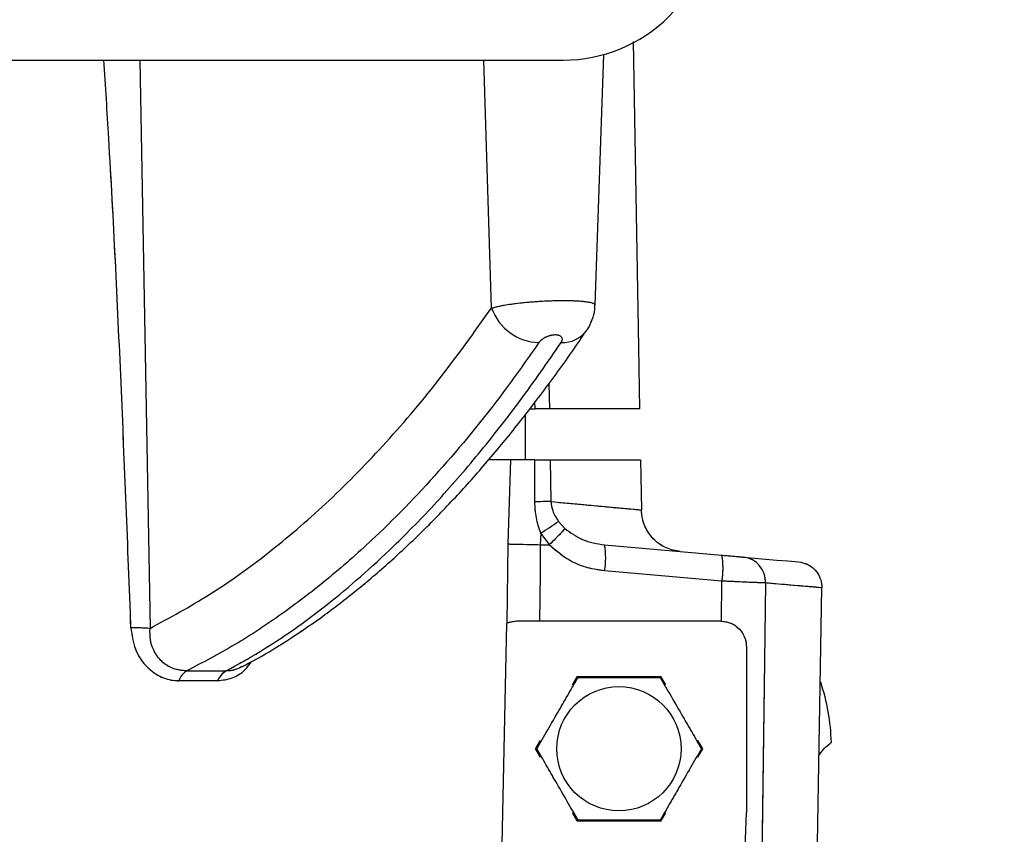
# Model space of a CAD drawing. Units: millimetres. Extents: x 0 to 297, y 0 to 210.
# Drawn here: x 169 to 177, y 80 to 87 of the extents above; entities that cross this region are included whole.
import ezdxf

# ---------------------------------------------------------------- set-up
doc = ezdxf.new("R2010")
doc.units = ezdxf.units.MM
doc.linetypes.add('SLD-Phantom', pattern=[12.7, 6.35, -1.27, 1.27, -1.27, 1.27, -1.27])
doc.linetypes.add('SLD-Solid', pattern=[0])
doc.layers.add('DEFAULT', color=179, linetype='SLD-Solid')
doc.styles.add('SLDTEXTSTYLE2', font='GOTHIC.TTF', dxfattribs={"width": 0.913})
doc.dimstyles.new('SLDDIMSTYLE2', dxfattribs={"dimtxt": 3.5, "dimasz": 3.302, "dimexe": 0, "dimexo": 0.0625, "dimgap": 0.875, "dimtad": 1, "dimdec": 0, "dimlfac": 15, "dimrnd": 1e-09, "dimzin": 12, "dimdsep": 46, "dimtxsty": 'SLDTEXTSTYLE2', "dimsah": 1, "dimcen": 0.09, "dimadec": 0, "dimazin": 3, "dimtfac": 1, "dimtdec": 0, "dimtmove": 0, "dimatfit": 0, "dimfxl": 1, "dimfrac": 2, "dimtolj": 1, "dimtzin": 12, "dimarcsym": 0})

# ---------------------------------------------------------------- blocks, each defined once
blk = doc.blocks.new('_D_5')
at = {"layer": 'DEFAULT', "transparency": 16777216}
for p, q in [((161.9464, 88.1065), (161.9464, 87.051)), ((167.813, 88.1065), (167.813, 87.051)), ((161.9464, 88.051), (155.5964, 88.051)), ((167.813, 88.051), (161.9464, 88.051)), ((167.813, 88.051), (203.1324, 88.051))]:
    blk.add_line(p, q, dxfattribs=at)
for points in [[(161.9464, 88.051), (158.6444, 88.559), (158.6444, 87.543)], [(167.813, 88.051), (171.115, 87.543), (171.115, 88.559)]]:
    blk.add_solid(points, dxfattribs=at)
at = {"layer": 'DEFAULT', "transparency": 16777216, "char_height": 3.5, "attachment_point": 1, "style": 'SLDTEXTSTYLE2'}
for s, insert in [('88', (187.6279, 92.5245)), ('Total sliding', (177.2956, 86.9682))]:
    blk.add_mtext(s, dxfattribs=dict(at, insert=insert))

msp = doc.modelspace()

# ---------------------------------------------------------------- linework, layer by layer
at = {"color": 7, "linetype": 'SLD-Solid', "lineweight": 25}
for p, q in [((173.9597556, 84.5196719), (174.0283263, 86.4832754)), ((156.0960747, 86.4398713), (173.710636, 86.4398713)), ((173.513434, 83.7065136), (173.5129339, 83.7065136)), ((174.3093085, 83.7065136), (173.6010459, 83.7065136)), ((173.413037, 83.3065148), (173.413037, 83.6603399)), ((173.2985171, 83.3065148), (173.1349366, 83.3065148)), ((173.2771006, 82.6456622), (173.2985171, 83.3065148)), ((173.4873505, 82.976758), (173.4881438, 83.3065148)), ((173.6080271, 83.3065148), (173.6133399, 82.9779581)), ((173.6080271, 83.3065148), (174.3162942, 83.3065148)), ((174.3162942, 83.3065148), (174.3231785, 82.9123612)), ((173.6730672, 82.8224734), (173.7227164, 82.7672477)), ((173.5332973, 82.7306862), (173.530254, 82.6398448)), ((173.6028341, 82.6415216), (173.5332973, 82.7306862)), ((173.270639, 82.0249553), (173.2771006, 82.6456622)), ((173.530254, 82.6398448), (173.5300002, 82.6398487)), ((173.530254, 82.6398448), (173.5977637, 82.6398448)), ((174.0340811, 82.638005), (174.9542874, 82.557499)), ((174.9542844, 82.3547677), (174.0340781, 82.4352737)), ((174.9503222, 82.0398088), (174.9542844, 82.3547677)), ((173.270639, 82.0249553), (173.2642345, 82.0222016)), ((174.9463699, 82.0398445), (173.5239061, 82.0398445)), ((170.7559185, 81.6499706), (171.0671613, 81.6499706)), ((173.7818675, 81.5418438), (173.8192049, 81.6065108)), ((173.8192049, 81.6065108), (174.4735352, 81.6065108)), ((174.4735352, 81.6065108), (174.5108726, 81.5418438)), ((170.9992639, 81.5735971), (170.6959833, 81.5735971)), ((173.4920399, 81.0398455), (173.5293773, 81.1045165)), ((174.7633628, 81.1045165), (174.8007007, 81.0398455)), ((173.5293773, 80.9751745), (173.4920399, 81.0398455)), ((174.8007007, 81.0398455), (174.7633628, 80.9751745)), ((173.8192049, 80.4731802), (173.7818675, 80.5378512)), ((174.5108726, 80.5378512), (174.4735352, 80.4731802)), ((175.1339641, 80.1705038), (175.1463703, 80.5389718)), ((174.4735352, 80.4731802), (173.8192049, 80.4731802))]:
    msp.add_line(p, q, dxfattribs=at)
at = {"color": 7, "linetype": 'SLD-Phantom', "lineweight": 18}
for p, q in [((173.9597556, 84.5196719), (174.0283263, 86.4832754)), ((173.9597556, 84.5196719), (174.0283263, 86.4832754)), ((156.0960747, 86.4398713), (173.710636, 86.4398713)), ((156.0960747, 86.4398713), (173.710636, 86.4398713)), ((173.513434, 83.7065136), (173.5129339, 83.7065136)), ((173.513434, 83.7065136), (173.5129339, 83.7065136)), ((174.3093085, 83.7065136), (173.6010459, 83.7065136)), ((174.3093085, 83.7065136), (173.6010459, 83.7065136)), ((173.413037, 83.3065148), (173.413037, 83.6603399)), ((173.413037, 83.3065148), (173.413037, 83.6603399)), ((173.2985171, 83.3065148), (173.1349366, 83.3065148)), ((173.2985171, 83.3065148), (173.1349366, 83.3065148)), ((173.2771006, 82.6456622), (173.2985171, 83.3065148)), ((173.2771006, 82.6456622), (173.2985171, 83.3065148)), ((173.4873505, 82.976758), (173.4881438, 83.3065148)), ((173.4873505, 82.976758), (173.4881438, 83.3065148)), ((173.6080271, 83.3065148), (173.6133399, 82.9779581)), ((173.6080271, 83.3065148), (174.3162942, 83.3065148)), ((173.6080271, 83.3065148), (173.6133399, 82.9779581)), ((173.6080271, 83.3065148), (174.3162942, 83.3065148)), ((174.3162942, 83.3065148), (174.3231785, 82.9123612)), ((174.3162942, 83.3065148), (174.3231785, 82.9123612)), ((173.6730672, 82.8224734), (173.7227164, 82.7672477)), ((173.6730672, 82.8224734), (173.7227164, 82.7672477)), ((173.5332973, 82.7306862), (173.530254, 82.6398448)), ((173.5332973, 82.7306862), (173.530254, 82.6398448)), ((173.6028341, 82.6415216), (173.5332973, 82.7306862)), ((173.6028341, 82.6415216), (173.5332973, 82.7306862)), ((173.270639, 82.0249553), (173.2771006, 82.6456622)), ((173.270639, 82.0249553), (173.2771006, 82.6456622)), ((173.530254, 82.6398448), (173.5300002, 82.6398487)), ((173.530254, 82.6398448), (173.5300002, 82.6398487)), ((173.530254, 82.6398448), (173.5977637, 82.6398448)), ((173.530254, 82.6398448), (173.5977637, 82.6398448)), ((174.0340811, 82.638005), (174.9542874, 82.557499)), ((174.0340811, 82.638005), (174.9542874, 82.557499)), ((174.9542844, 82.3547677), (174.0340781, 82.4352737)), ((174.9542844, 82.3547677), (174.0340781, 82.4352737)), ((174.9503222, 82.0398088), (174.9542844, 82.3547677)), ((174.9503222, 82.0398088), (174.9542844, 82.3547677)), ((173.270639, 82.0249553), (173.2642345, 82.0222016)), ((173.270639, 82.0249553), (173.2642345, 82.0222016)), ((174.9463699, 82.0398445), (173.5239061, 82.0398445)), ((174.9463699, 82.0398445), (173.5239061, 82.0398445)), ((170.7559185, 81.6499706), (171.0671613, 81.6499706)), ((170.7559185, 81.6499706), (171.0671613, 81.6499706)), ((173.7818675, 81.5418438), (173.8192049, 81.6065108)), ((173.7818675, 81.5418438), (173.8192049, 81.6065108)), ((173.8192049, 81.6065108), (174.4735352, 81.6065108)), ((173.8192049, 81.6065108), (174.4735352, 81.6065108)), ((174.4735352, 81.6065108), (174.5108726, 81.5418438)), ((174.4735352, 81.6065108), (174.5108726, 81.5418438)), ((170.9992639, 81.5735971), (170.6959833, 81.5735971)), ((170.9992639, 81.5735971), (170.6959833, 81.5735971)), ((173.4920399, 81.0398455), (173.5293773, 81.1045165)), ((173.4920399, 81.0398455), (173.5293773, 81.1045165)), ((174.7633628, 81.1045165), (174.8007007, 81.0398455)), ((174.7633628, 81.1045165), (174.8007007, 81.0398455)), ((173.5293773, 80.9751745), (173.4920399, 81.0398455)), ((173.5293773, 80.9751745), (173.4920399, 81.0398455)), ((174.8007007, 81.0398455), (174.7633628, 80.9751745)), ((174.8007007, 81.0398455), (174.7633628, 80.9751745)), ((173.8192049, 80.4731802), (173.7818675, 80.5378512)), ((173.8192049, 80.4731802), (173.7818675, 80.5378512)), ((174.5108726, 80.5378512), (174.4735352, 80.4731802)), ((174.5108726, 80.5378512), (174.4735352, 80.4731802)), ((175.1339641, 80.1705038), (175.1463703, 80.5389718)), ((175.1339641, 80.1705038), (175.1463703, 80.5389718)), ((174.4735352, 80.4731802), (173.8192049, 80.4731802)), ((174.4735352, 80.4731802), (173.8192049, 80.4731802))]:
    msp.add_line(p, q, dxfattribs=at)
at = {"color": 8, "linetype": 'SLD-Solid', "lineweight": 25}
for p, q in [((170.3892755, 86.4398713), (170.4700683, 81.9839831)), ((173.1480362, 84.4958579), (173.0873651, 86.4398713)), ((173.5970052, 83.9009559), (173.6010459, 83.7065136)), ((173.4887816, 83.7065136), (173.488638, 83.7590412))]:
    msp.add_line(p, q, dxfattribs=at)
at = {"color": 8, "linetype": 'SLD-Phantom', "lineweight": 18}
for p, q in [((170.3892755, 86.4398713), (170.4700683, 81.9839831)), ((170.3892755, 86.4398713), (170.4700683, 81.9839831)), ((173.1480362, 84.4958579), (173.0873651, 86.4398713)), ((173.1480362, 84.4958579), (173.0873651, 86.4398713)), ((173.5970052, 83.9009559), (173.6010459, 83.7065136)), ((173.5970052, 83.9009559), (173.6010459, 83.7065136)), ((173.4887816, 83.7065136), (173.488638, 83.7590412)), ((173.4887816, 83.7065136), (173.488638, 83.7590412))]:
    msp.add_line(p, q, dxfattribs=at)
at = {"color": 7, "linetype": 'SLD-Solid', "lineweight": 25, "flags": 128}
for points in [[(174.2590236, 86.5856405), (174.3009092, 84.1874237), (174.3093085, 83.7065136)], [(175.1244622, 82.5426097), (175.268315, 82.5300252), (175.3837275, 82.5199282), (175.4702203, 82.5123584), (175.5274343, 82.5073516), (175.5551315, 82.5049316)], [(175.2948217, 82.3398784), (175.2872524, 81.7276791), (175.2630092, 79.7708527)], [(175.6935449, 79.7708527), (175.7000885, 80.1455851), (175.7377463, 82.3021884)], [(173.2642345, 82.0222016), (173.2284593, 80.2911158), (173.2241235, 80.0815558)]]:
    msp.add_lwpolyline(points, dxfattribs=at)
at = {"color": 7, "linetype": 'SLD-Phantom', "lineweight": 18, "flags": 128}
for points in [[(174.2590236, 86.5856405), (174.3009092, 84.1874237), (174.3093085, 83.7065136)], [(174.2590236, 86.5856405), (174.3009092, 84.1874237), (174.3093085, 83.7065136)], [(175.1244622, 82.5426097), (175.268315, 82.5300252), (175.3837275, 82.5199282), (175.4702203, 82.5123584), (175.5274343, 82.5073516), (175.5551315, 82.5049316)], [(175.1244622, 82.5426097), (175.268315, 82.5300252), (175.3837275, 82.5199282), (175.4702203, 82.5123584), (175.5274343, 82.5073516), (175.5551315, 82.5049316)], [(175.2948217, 82.3398784), (175.2872524, 81.7276791), (175.2630092, 79.7708527)], [(175.2948217, 82.3398784), (175.2872524, 81.7276791), (175.2630092, 79.7708527)], [(175.6935449, 79.7708527), (175.7000885, 80.1455851), (175.7377463, 82.3021884)], [(175.6935449, 79.7708527), (175.7000885, 80.1455851), (175.7377463, 82.3021884)], [(173.2642345, 82.0222016), (173.2284593, 80.2911158), (173.2241235, 80.0815558)], [(173.2642345, 82.0222016), (173.2284593, 80.2911158), (173.2241235, 80.0815558)]]:
    msp.add_lwpolyline(points, dxfattribs=at)
at = {"color": 7, "linetype": 'SLD-Solid', "lineweight": 25}
msp.add_circle((174.1463701, 81.0398461), 0.4870395, dxfattribs=at)
at = {"color": 7, "linetype": 'SLD-Phantom', "lineweight": 18}
msp.add_circle((174.1463701, 81.0398461), 0.4870395, dxfattribs=at)
msp.add_circle((174.1463701, 81.0398461), 0.4870395, dxfattribs=at)
at = {"color": 7, "linetype": 'SLD-Solid', "lineweight": 25}
for centre, radius, start, end in [((173.7130542, 87.6065183), 1.1666491, 269.8812338, 0.00000369), ((173.5312714, 84.6308007), 0.4062989, 199.39792752, 268.33848715), ((173.6602906, 71.4344555), 11.543598, 90.23303714, 90.85840711), ((171.9523553, 85.2903942), 3.0085681, 301.70055233, 304.88541913), ((173.4540544, 82.5366478), 0.5888159, 350.0862126, 9.91210286), ((174.3742335, 82.4561418), 0.5888428, 350.08666886, 9.91164659), ((175.1018782, 82.3506879), 0.193246, 356.79340645, 83.28872512), ((174.9463701, 81.8398461), 0.2, 88.86772493, 90), ((170.3313396, 79.3079239), 2.6796526, 87.03240365, 90.22780257), ((170.8447324, 81.5185683), 0.1586015, 124.05447681, 159.69834392), ((171.149752, 81.5081782), 0.1640923, 120.21977788, 156.50484073), ((174.1463701, 81.0398461), 1.6666667, 1.71585239, 18.28414761)]:
    msp.add_arc(centre, radius, start, end, dxfattribs=at)
at = {"color": 7, "linetype": 'SLD-Phantom', "lineweight": 18}
for centre, radius, start, end in [((173.7130542, 87.6065183), 1.1666491, 269.8812338, 0.00000369), ((173.7130542, 87.6065183), 1.1666491, 269.8812338, 0.00000369), ((173.5312714, 84.6308007), 0.4062989, 199.39792752, 268.33848715), ((173.5312714, 84.6308007), 0.4062989, 199.39792752, 268.33848715), ((173.6602906, 71.4344555), 11.543598, 90.23303714, 90.85840711), ((173.6602906, 71.4344555), 11.543598, 90.23303714, 90.85840711), ((171.9523553, 85.2903942), 3.0085681, 301.70055233, 304.88541913), ((171.9523553, 85.2903942), 3.0085681, 301.70055233, 304.88541913), ((173.4540544, 82.5366478), 0.5888159, 350.0862126, 9.91210286), ((173.4540544, 82.5366478), 0.5888159, 350.0862126, 9.91210286), ((174.3742335, 82.4561418), 0.5888428, 350.08666886, 9.91164659), ((174.3742335, 82.4561418), 0.5888428, 350.08666886, 9.91164659), ((175.1018782, 82.3506879), 0.193246, 356.79340645, 83.28872512), ((175.1018782, 82.3506879), 0.193246, 356.79340645, 83.28872512), ((174.9463701, 81.8398461), 0.2, 88.86772493, 90), ((174.9463701, 81.8398461), 0.2, 88.86772493, 90), ((170.3313396, 79.3079239), 2.6796526, 87.03240365, 90.22780257), ((170.3313396, 79.3079239), 2.6796526, 87.03240365, 90.22780257), ((170.8447324, 81.5185683), 0.1586015, 124.05447681, 159.69834392), ((170.8447324, 81.5185683), 0.1586015, 124.05447681, 159.69834392), ((171.149752, 81.5081782), 0.1640923, 120.21977788, 156.50484073), ((171.149752, 81.5081782), 0.1640923, 120.21977788, 156.50484073), ((174.1463701, 81.0398461), 1.6666667, 1.71585239, 18.28414761), ((174.1463701, 81.0398461), 1.6666667, 1.71585239, 18.28414761)]:
    msp.add_arc(centre, radius, start, end, dxfattribs=at)
at = {"color": 8, "linetype": 'SLD-Solid', "lineweight": 25}
msp.add_arc((173.7037127, 84.4605064), 0.2360313, 267.65522177, 323.68399868, dxfattribs=at)
at = {"color": 8, "linetype": 'SLD-Phantom', "lineweight": 18}
msp.add_arc((173.7037127, 84.4605064), 0.2360313, 267.65522177, 323.68399868, dxfattribs=at)
msp.add_arc((173.7037127, 84.4605064), 0.2360313, 267.65522177, 323.68399868, dxfattribs=at)
at = {"color": 7, "linetype": 'SLD-Solid', "lineweight": 25}
for points, knots in [([(170.3206855, 81.9875554), (170.2957435, 82.627867), (170.2458602, 83.9084741), (170.1742739, 85.3926503), (170.1216379, 86.2359716), (170.1089115, 86.4398713)], [0, 0, 0, 0, 0.431248544, 0.862486261, 1, 1, 1, 1]), ([(170.4700683, 81.9839831), (170.6267389, 82.0688693), (170.9402019, 82.238708), (171.3989736, 82.5681541), (171.8521427, 82.9543738), (172.2966661, 83.4054893), (172.7324933, 83.9149277), (173.0095601, 84.3022679), (173.1480362, 84.4958579)], [0, 0, 0, 0, 0.164206871, 0.328541568, 0.492748285, 0.661785811, 0.830962895, 1, 1, 1, 1]), ([(173.8926855, 84.3210971), (173.8957184, 84.3248815), (173.915608, 84.3496996), (173.9385537, 84.4048261), (173.9580078, 84.4687035), (173.9576267, 84.5078473), (173.9575105, 84.5197872)], [0, 0, 0, 0, 0.068929203, 0.452035125, 0.832856675, 1, 1, 1, 1]), ([(171.1902427, 81.6831306), (171.2182209, 81.6973703), (171.3364651, 81.7575517), (171.5428019, 81.8844938), (171.8093823, 82.0644164), (172.0738656, 82.2665406), (172.3357492, 82.4884994), (172.5942072, 82.730163), (172.8489361, 82.9910348), (173.1001283, 83.2716291), (173.3483388, 83.5715743), (173.5931923, 83.8927676), (173.7750511, 84.1438434), (173.8737141, 84.29333), (173.8934832, 84.3232826)], [0, 0, 0, 0, 0.0289545801, 0.1223706682, 0.2164224232, 0.310912576, 0.4056335674, 0.5003562733, 0.594887963, 0.6893822023, 0.7845510998, 0.8801740912, 0.9759904739, 1, 1, 1, 1]), ([(173.694056, 84.2246727), (173.6984114, 84.2334771), (173.7066468, 84.2501246), (173.6982645, 84.2693783), (173.6798536, 84.2809849), (173.6557258, 84.2856471), (173.6278544, 84.2842128), (173.5996932, 84.2778372), (173.5717675, 84.2669617), (173.5452264, 84.2514058), (173.5282308, 84.2364437), (173.5213333, 84.2271541), (173.5194909, 84.2246727)], [0, 0, 0, 0, 0.150937543, 0.285393062, 0.381565954, 0.47814943, 0.564709224, 0.648501188, 0.738081797, 0.839740214, 0.957191703, 1, 1, 1, 1]), ([(173.5194909, 84.2246727), (173.4379904, 84.1089518), (173.1934205, 83.7616919), (172.7682323, 83.2386343), (172.2989346, 82.7500151), (171.877911, 82.3774892), (171.5112328, 82.0964347), (171.1375479, 81.8493531), (170.8831284, 81.7164315), (170.7559185, 81.6499706)], [0, 0, 0, 0, 0.0969575562, 0.2909541304, 0.485822421, 0.6138627348, 0.7419031334, 0.8709514573, 1, 1, 1, 1]), ([(171.0671613, 81.6499706), (171.1557369, 81.6993057), (171.4215377, 81.8473526), (171.861085, 82.1586163), (172.3214777, 82.5614352), (172.7161553, 82.9668349), (173.0477976, 83.3489258), (173.3748179, 83.7646381), (173.5876433, 84.0713278), (173.694056, 84.2246727)], [0, 0, 0, 0, 0.096957597, 0.290954038, 0.485821758, 0.613862076, 0.741902326, 0.870951186, 1, 1, 1, 1]), ([(173.4484024, 83.7065136), (173.4597123, 83.7065136), (173.4725564, 83.7065136), (173.4870503, 83.7065136), (173.4887816, 83.7065136)], [0, 0, 0, 0, 0.880553674, 1, 1, 1, 1]), ([(173.6010459, 83.7065136), (173.5884054, 83.7065136), (173.5631245, 83.7065136), (173.5193303, 83.7065136), (173.4935466, 83.7065136), (173.4887816, 83.7065136)], [0, 0, 0, 0, 0.449095563, 0.898188134, 1, 1, 1, 1]), ([(173.4881438, 83.3065148), (173.4733321, 83.3065148), (173.4231609, 83.3065148), (173.3537136, 83.3065148), (173.3150238, 83.3065148), (173.2985171, 83.3065148)], [0, 0, 0, 0, 0.193661313, 0.655981646, 1, 1, 1, 1]), ([(173.4881438, 83.3065148), (173.5090742, 83.3065148), (173.550935, 83.3065148), (173.5887953, 83.3065148), (173.6040959, 83.3065148), (173.6080271, 83.3065148)], [0, 0, 0, 0, 0.426299073, 0.8525979, 1, 1, 1, 1]), ([(173.5332973, 82.7306862), (173.5201859, 82.7699607), (173.4935222, 82.8498306), (173.4894303, 82.933985), (173.4873505, 82.976758)], [0, 0, 0, 0, 0.491731795, 1, 1, 1, 1]), ([(173.6133399, 82.9779581), (173.6166711, 82.9530885), (173.6242982, 82.8961489), (173.6554958, 82.8490185), (173.6730672, 82.8224734)], [0, 0, 0, 0, 0.436772285, 1, 1, 1, 1]), ([(173.6133399, 82.9779581), (173.6989855, 82.9700419), (173.8583453, 82.9553122), (174.0372004, 82.9387903), (174.1727441, 82.9262577), (174.2674243, 82.9175144), (174.3107728, 82.9135071), (174.3206005, 82.9125993), (174.3231785, 82.9123612)], [0, 0, 0, 0, 0.207997998, 0.387019662, 0.566041076, 0.750265566, 0.934489916, 1, 1, 1, 1]), ([(174.6275899, 82.5860814), (174.5905416, 82.5930245), (174.516445, 82.6069107), (174.4218978, 82.6729191), (174.3539816, 82.7638268), (174.3265354, 82.8493136), (174.3238644, 82.8994788), (174.3231785, 82.9123612)], [0, 0, 0, 0, 0.230181594, 0.46036367, 0.690497566, 0.920520375, 1, 1, 1, 1]), ([(173.7227164, 82.7672477), (173.722436, 82.7668719), (173.7204624, 82.7642268), (173.7121741, 82.7538806), (173.690255, 82.7293475), (173.6506084, 82.6881838), (173.6187585, 82.6570753), (173.6028341, 82.6415216)], [0, 0, 0, 0, 0.017704033, 0.124618838, 0.416421312, 0.70822028, 1, 1, 1, 1]), ([(173.7227164, 82.7672477), (173.7675689, 82.7345612), (173.8612294, 82.6663057), (173.9748641, 82.6477005), (174.0340811, 82.638005)], [0, 0, 0, 0, 0.4788834108, 1, 1, 1, 1]), ([(173.2771006, 82.6456622), (173.2779064, 82.6456424), (173.2925727, 82.645282), (173.3342928, 82.6442729), (173.4189548, 82.6423106), (173.492985, 82.6406694), (173.5300002, 82.6398487)], [0, 0, 0, 0, 0.014732013, 0.268133238, 0.634065864, 1, 1, 1, 1]), ([(173.5300002, 82.6398487), (173.5300002, 82.6398474), (173.5300002, 82.439808), (173.5269531, 82.2398256), (173.5239061, 82.0398445)], [0, 0, 0, 0, 0.000006621, 1, 1, 1, 1]), ([(173.5977637, 82.6398448), (173.5985778, 82.6398888), (173.6000664, 82.6399693), (173.6018123, 82.640649), (173.6025802, 82.6413048), (173.6028341, 82.6415216)], [0, 0, 0, 0, 0.446923416, 0.81712984, 1, 1, 1, 1]), ([(174.0340781, 82.4352737), (173.9900278, 82.4416723), (173.9002955, 82.4547067), (173.7452727, 82.5140493), (173.653818, 82.5920418), (173.5977637, 82.6398448)], [0, 0, 0, 0, 0.271804153, 0.553675805, 1, 1, 1, 1]), ([(174.9542874, 82.557499), (174.9765438, 82.5555507), (175.0210571, 82.5516541), (175.0775434, 82.5467143), (175.1100838, 82.5438626), (175.1215098, 82.542867), (175.1244622, 82.5426097)], [0, 0, 0, 0, 0.298749654, 0.597506313, 0.896001797, 1, 1, 1, 1]), ([(175.5551315, 82.5049316), (175.5773542, 82.5007672), (175.6218001, 82.4924382), (175.6785218, 82.4528395), (175.7192289, 82.3983065), (175.7365373, 82.3447473), (175.73746, 82.3122645), (175.7377463, 82.3021884)], [0, 0, 0, 0, 0.224780868, 0.449567614, 0.674307983, 0.898971539, 1, 1, 1, 1]), ([(175.2948217, 82.3398784), (175.2752183, 82.3405245), (175.2360103, 82.3418166), (175.1302096, 82.3463848), (175.0306406, 82.3510254), (174.9702304, 82.3539861), (174.9542844, 82.3547677)], [0, 0, 0, 0, 0.297641447, 0.595304512, 0.893176179, 1, 1, 1, 1]), ([(175.7377463, 82.3021884), (175.7315161, 82.3027176), (175.7190559, 82.3037759), (175.6692886, 82.3080171), (175.5957875, 82.3142655), (175.4814895, 82.3239932), (175.3652556, 82.3338846), (175.2948217, 82.3398784)], [0, 0, 0, 0, 0.178998108, 0.357996238, 0.539462992, 0.720929758, 1, 1, 1, 1]), ([(173.3463702, 82.0398445), (173.3212211, 82.0370742), (173.2930303, 82.0339688), (173.2728197, 82.0258331), (173.270639, 82.0249553)], [0, 0, 0, 0, 0.892101409, 1, 1, 1, 1]), ([(173.5239061, 82.0398445), (173.4865956, 82.0398445), (173.4222494, 82.0398445), (173.3688193, 82.0398445), (173.3463702, 82.0398445)], [0, 0, 0, 0, 0.579840806, 1, 1, 1, 1]), ([(174.9503222, 82.0398088), (174.971689, 82.0373446), (175.0143526, 82.0324243), (175.0707452, 82.0004949), (175.1161776, 81.9525898), (175.1425415, 81.8953065), (175.1453229, 81.8550184), (175.1463703, 81.8398471)], [0, 0, 0, 0, 0.201960019, 0.403257443, 0.621747464, 0.857560724, 1, 1, 1, 1]), ([(170.3206855, 81.9875554), (170.3282308, 81.9310898), (170.3428122, 81.8219677), (170.4287149, 81.6881464), (170.5409675, 81.6027284), (170.6355902, 81.5752514), (170.6864086, 81.5738594), (170.6959833, 81.5735971)], [0, 0, 0, 0, 0.265605864, 0.51329424, 0.739393903, 0.950899058, 1, 1, 1, 1]), ([(170.7559185, 81.6499706), (170.7224723, 81.6530859), (170.6555604, 81.6593185), (170.5674055, 81.7129688), (170.5031638, 81.79247), (170.4688976, 81.8872547), (170.4696924, 81.9529219), (170.4700683, 81.9839831)], [0, 0, 0, 0, 0.204971953, 0.41006266, 0.612667774, 0.816788432, 1, 1, 1, 1]), ([(175.1463703, 81.8398471), (175.1463703, 81.5732675), (175.1463703, 81.1396384), (175.1463703, 80.706018), (175.1463703, 80.5389718)], [0, 0, 0, 0, 0.614763906, 1, 1, 1, 1]), ([(170.9992639, 81.5735971), (171.0379898, 81.5781203), (171.1154245, 81.5871646), (171.2089853, 81.6437803), (171.2492732, 81.6997451), (171.2652345, 81.7219173)], [0, 0, 0, 0, 0.376591635, 0.753016896, 1, 1, 1, 1]), ([(173.503037, 81.0398455), (173.531166, 81.0885677), (173.588214, 81.1873803), (173.6729882, 81.3342086), (173.7533811, 81.4734556), (173.8018481, 81.5574032), (173.826353, 81.599847)], [0, 0, 0, 0, 0.266291098, 0.540060735, 0.767455331, 1, 1, 1, 1]), ([(173.826353, 81.599847), (173.8546347, 81.599847), (173.9357685, 81.599847), (174.0760883, 81.599847), (174.2666602, 81.599847), (174.3959424, 81.599847), (174.4700841, 81.599847)], [0, 0, 0, 0, 0.135287457, 0.388108699, 0.649087717, 1, 1, 1, 1]), ([(174.4700841, 81.599847), (174.4983691, 81.5508564), (174.5557348, 81.4514968), (174.6406709, 81.3043825), (174.7208829, 81.1654481), (174.769052, 81.0820179), (174.7934006, 81.0398455)], [0, 0, 0, 0, 0.267784027, 0.543102093, 0.769046525, 1, 1, 1, 1]), ([(175.714799, 80.9880371), (175.7215624, 80.9978739), (175.7448141, 81.031691), (175.7823709, 81.0653109), (175.8084588, 81.0869713), (175.8111748, 81.0889418), (175.8122893, 81.0897505)], [0, 0, 0, 0, 0.13823904, 0.475243702, 0.784653146, 1, 1, 1, 1]), ([(173.826353, 80.4798479), (173.7981735, 80.5286552), (173.7410278, 80.6276327), (173.6562046, 80.7745487), (173.5758554, 80.9137239), (173.5274909, 80.9974914), (173.503037, 81.0398455)], [0, 0, 0, 0, 0.2669637723, 0.5413828269, 0.7681160149, 1, 1, 1, 1]), ([(174.7934006, 81.0398455), (174.7651097, 80.9908449), (174.7077324, 80.8914658), (174.6227897, 80.7443416), (174.5425842, 80.605416), (174.4944268, 80.5220087), (174.4700841, 80.4798479)], [0, 0, 0, 0, 0.267865058, 0.543261991, 0.76912756, 1, 1, 1, 1]), ([(174.4700841, 80.4798479), (174.3959417, 80.4798479), (174.2684664, 80.4798479), (174.0780101, 80.4798479), (173.9375556, 80.4798479), (173.8546339, 80.4798479), (173.826353, 80.4798479)], [0, 0, 0, 0, 0.350909847, 0.603329697, 0.864713482, 1, 1, 1, 1])]:
    msp.add_open_spline(points, degree=3, knots=knots, dxfattribs=at)
at = {"color": 7, "linetype": 'SLD-Phantom', "lineweight": 18}
for points, knots in [([(170.3206855, 81.9875554), (170.2957435, 82.627867), (170.2458602, 83.9084741), (170.1742739, 85.3926503), (170.1216379, 86.2359716), (170.1089115, 86.4398713)], [0, 0, 0, 0, 0.431248544, 0.862486261, 1, 1, 1, 1]), ([(170.3206855, 81.9875554), (170.2957435, 82.627867), (170.2458602, 83.9084741), (170.1742739, 85.3926503), (170.1216379, 86.2359716), (170.1089115, 86.4398713)], [0, 0, 0, 0, 0.431248544, 0.862486261, 1, 1, 1, 1]), ([(170.4700683, 81.9839831), (170.6267389, 82.0688693), (170.9402019, 82.238708), (171.3989736, 82.5681541), (171.8521427, 82.9543738), (172.2966661, 83.4054893), (172.7324933, 83.9149277), (173.0095601, 84.3022679), (173.1480362, 84.4958579)], [0, 0, 0, 0, 0.164206871, 0.328541568, 0.492748285, 0.661785811, 0.830962895, 1, 1, 1, 1]), ([(170.4700683, 81.9839831), (170.6267389, 82.0688693), (170.9402019, 82.238708), (171.3989736, 82.5681541), (171.8521427, 82.9543738), (172.2966661, 83.4054893), (172.7324933, 83.9149277), (173.0095601, 84.3022679), (173.1480362, 84.4958579)], [0, 0, 0, 0, 0.164206871, 0.328541568, 0.492748285, 0.661785811, 0.830962895, 1, 1, 1, 1]), ([(173.8926855, 84.3210971), (173.8957184, 84.3248815), (173.915608, 84.3496996), (173.9385537, 84.4048261), (173.9580078, 84.4687035), (173.9576267, 84.5078473), (173.9575105, 84.5197872)], [0, 0, 0, 0, 0.068929203, 0.452035125, 0.832856675, 1, 1, 1, 1]), ([(173.8926855, 84.3210971), (173.8957184, 84.3248815), (173.915608, 84.3496996), (173.9385537, 84.4048261), (173.9580078, 84.4687035), (173.9576267, 84.5078473), (173.9575105, 84.5197872)], [0, 0, 0, 0, 0.068929203, 0.452035125, 0.832856675, 1, 1, 1, 1]), ([(171.1902427, 81.6831306), (171.2182209, 81.6973703), (171.3364651, 81.7575517), (171.5428019, 81.8844938), (171.8093823, 82.0644164), (172.0738656, 82.2665406), (172.3357492, 82.4884994), (172.5942072, 82.730163), (172.8489361, 82.9910348), (173.1001283, 83.2716291), (173.3483388, 83.5715743), (173.5931923, 83.8927676), (173.7750511, 84.1438434), (173.8737141, 84.29333), (173.8934832, 84.3232826)], [0, 0, 0, 0, 0.0289545801, 0.1223706682, 0.2164224232, 0.310912576, 0.4056335674, 0.5003562733, 0.594887963, 0.6893822023, 0.7845510998, 0.8801740912, 0.9759904739, 1, 1, 1, 1]), ([(171.1902427, 81.6831306), (171.2182209, 81.6973703), (171.3364651, 81.7575517), (171.5428019, 81.8844938), (171.8093823, 82.0644164), (172.0738656, 82.2665406), (172.3357492, 82.4884994), (172.5942072, 82.730163), (172.8489361, 82.9910348), (173.1001283, 83.2716291), (173.3483388, 83.5715743), (173.5931923, 83.8927676), (173.7750511, 84.1438434), (173.8737141, 84.29333), (173.8934832, 84.3232826)], [0, 0, 0, 0, 0.0289545801, 0.1223706682, 0.2164224232, 0.310912576, 0.4056335674, 0.5003562733, 0.594887963, 0.6893822023, 0.7845510998, 0.8801740912, 0.9759904739, 1, 1, 1, 1]), ([(173.694056, 84.2246727), (173.6984114, 84.2334771), (173.7066468, 84.2501246), (173.6982645, 84.2693783), (173.6798536, 84.2809849), (173.6557258, 84.2856471), (173.6278544, 84.2842128), (173.5996932, 84.2778372), (173.5717675, 84.2669617), (173.5452264, 84.2514058), (173.5282308, 84.2364437), (173.5213333, 84.2271541), (173.5194909, 84.2246727)], [0, 0, 0, 0, 0.150937543, 0.285393062, 0.381565954, 0.47814943, 0.564709224, 0.648501188, 0.738081797, 0.839740214, 0.957191703, 1, 1, 1, 1]), ([(173.694056, 84.2246727), (173.6984114, 84.2334771), (173.7066468, 84.2501246), (173.6982645, 84.2693783), (173.6798536, 84.2809849), (173.6557258, 84.2856471), (173.6278544, 84.2842128), (173.5996932, 84.2778372), (173.5717675, 84.2669617), (173.5452264, 84.2514058), (173.5282308, 84.2364437), (173.5213333, 84.2271541), (173.5194909, 84.2246727)], [0, 0, 0, 0, 0.150937543, 0.285393062, 0.381565954, 0.47814943, 0.564709224, 0.648501188, 0.738081797, 0.839740214, 0.957191703, 1, 1, 1, 1]), ([(173.5194909, 84.2246727), (173.4379904, 84.1089518), (173.1934205, 83.7616919), (172.7682323, 83.2386343), (172.2989346, 82.7500151), (171.877911, 82.3774892), (171.5112328, 82.0964347), (171.1375479, 81.8493531), (170.8831284, 81.7164315), (170.7559185, 81.6499706)], [0, 0, 0, 0, 0.0969575562, 0.2909541304, 0.485822421, 0.6138627348, 0.7419031334, 0.8709514573, 1, 1, 1, 1]), ([(173.5194909, 84.2246727), (173.4379904, 84.1089518), (173.1934205, 83.7616919), (172.7682323, 83.2386343), (172.2989346, 82.7500151), (171.877911, 82.3774892), (171.5112328, 82.0964347), (171.1375479, 81.8493531), (170.8831284, 81.7164315), (170.7559185, 81.6499706)], [0, 0, 0, 0, 0.0969575562, 0.2909541304, 0.485822421, 0.6138627348, 0.7419031334, 0.8709514573, 1, 1, 1, 1]), ([(171.0671613, 81.6499706), (171.1557369, 81.6993057), (171.4215377, 81.8473526), (171.861085, 82.1586163), (172.3214777, 82.5614352), (172.7161553, 82.9668349), (173.0477976, 83.3489258), (173.3748179, 83.7646381), (173.5876433, 84.0713278), (173.694056, 84.2246727)], [0, 0, 0, 0, 0.096957597, 0.290954038, 0.485821758, 0.613862076, 0.741902326, 0.870951186, 1, 1, 1, 1]), ([(171.0671613, 81.6499706), (171.1557369, 81.6993057), (171.4215377, 81.8473526), (171.861085, 82.1586163), (172.3214777, 82.5614352), (172.7161553, 82.9668349), (173.0477976, 83.3489258), (173.3748179, 83.7646381), (173.5876433, 84.0713278), (173.694056, 84.2246727)], [0, 0, 0, 0, 0.096957597, 0.290954038, 0.485821758, 0.613862076, 0.741902326, 0.870951186, 1, 1, 1, 1]), ([(173.4484024, 83.7065136), (173.4597123, 83.7065136), (173.4725564, 83.7065136), (173.4870503, 83.7065136), (173.4887816, 83.7065136)], [0, 0, 0, 0, 0.880553674, 1, 1, 1, 1]), ([(173.4484024, 83.7065136), (173.4597123, 83.7065136), (173.4725564, 83.7065136), (173.4870503, 83.7065136), (173.4887816, 83.7065136)], [0, 0, 0, 0, 0.880553674, 1, 1, 1, 1]), ([(173.6010459, 83.7065136), (173.5884054, 83.7065136), (173.5631245, 83.7065136), (173.5193303, 83.7065136), (173.4935466, 83.7065136), (173.4887816, 83.7065136)], [0, 0, 0, 0, 0.449095563, 0.898188134, 1, 1, 1, 1]), ([(173.6010459, 83.7065136), (173.5884054, 83.7065136), (173.5631245, 83.7065136), (173.5193303, 83.7065136), (173.4935466, 83.7065136), (173.4887816, 83.7065136)], [0, 0, 0, 0, 0.449095563, 0.898188134, 1, 1, 1, 1]), ([(173.4881438, 83.3065148), (173.4733321, 83.3065148), (173.4231609, 83.3065148), (173.3537136, 83.3065148), (173.3150238, 83.3065148), (173.2985171, 83.3065148)], [0, 0, 0, 0, 0.193661313, 0.655981646, 1, 1, 1, 1]), ([(173.4881438, 83.3065148), (173.4733321, 83.3065148), (173.4231609, 83.3065148), (173.3537136, 83.3065148), (173.3150238, 83.3065148), (173.2985171, 83.3065148)], [0, 0, 0, 0, 0.193661313, 0.655981646, 1, 1, 1, 1]), ([(173.4881438, 83.3065148), (173.5090742, 83.3065148), (173.550935, 83.3065148), (173.5887953, 83.3065148), (173.6040959, 83.3065148), (173.6080271, 83.3065148)], [0, 0, 0, 0, 0.426299073, 0.8525979, 1, 1, 1, 1]), ([(173.4881438, 83.3065148), (173.5090742, 83.3065148), (173.550935, 83.3065148), (173.5887953, 83.3065148), (173.6040959, 83.3065148), (173.6080271, 83.3065148)], [0, 0, 0, 0, 0.426299073, 0.8525979, 1, 1, 1, 1]), ([(173.5332973, 82.7306862), (173.5201859, 82.7699607), (173.4935222, 82.8498306), (173.4894303, 82.933985), (173.4873505, 82.976758)], [0, 0, 0, 0, 0.491731795, 1, 1, 1, 1]), ([(173.5332973, 82.7306862), (173.5201859, 82.7699607), (173.4935222, 82.8498306), (173.4894303, 82.933985), (173.4873505, 82.976758)], [0, 0, 0, 0, 0.491731795, 1, 1, 1, 1]), ([(173.6133399, 82.9779581), (173.6166711, 82.9530885), (173.6242982, 82.8961489), (173.6554958, 82.8490185), (173.6730672, 82.8224734)], [0, 0, 0, 0, 0.436772285, 1, 1, 1, 1]), ([(173.6133399, 82.9779581), (173.6989855, 82.9700419), (173.8583453, 82.9553122), (174.0372004, 82.9387903), (174.1727441, 82.9262577), (174.2674243, 82.9175144), (174.3107728, 82.9135071), (174.3206005, 82.9125993), (174.3231785, 82.9123612)], [0, 0, 0, 0, 0.207997998, 0.387019662, 0.566041076, 0.750265566, 0.934489916, 1, 1, 1, 1]), ([(173.6133399, 82.9779581), (173.6166711, 82.9530885), (173.6242982, 82.8961489), (173.6554958, 82.8490185), (173.6730672, 82.8224734)], [0, 0, 0, 0, 0.436772285, 1, 1, 1, 1]), ([(173.6133399, 82.9779581), (173.6989855, 82.9700419), (173.8583453, 82.9553122), (174.0372004, 82.9387903), (174.1727441, 82.9262577), (174.2674243, 82.9175144), (174.3107728, 82.9135071), (174.3206005, 82.9125993), (174.3231785, 82.9123612)], [0, 0, 0, 0, 0.207997998, 0.387019662, 0.566041076, 0.750265566, 0.934489916, 1, 1, 1, 1]), ([(174.6275899, 82.5860814), (174.5905416, 82.5930245), (174.516445, 82.6069107), (174.4218978, 82.6729191), (174.3539816, 82.7638268), (174.3265354, 82.8493136), (174.3238644, 82.8994788), (174.3231785, 82.9123612)], [0, 0, 0, 0, 0.230181594, 0.46036367, 0.690497566, 0.920520375, 1, 1, 1, 1]), ([(174.6275899, 82.5860814), (174.5905416, 82.5930245), (174.516445, 82.6069107), (174.4218978, 82.6729191), (174.3539816, 82.7638268), (174.3265354, 82.8493136), (174.3238644, 82.8994788), (174.3231785, 82.9123612)], [0, 0, 0, 0, 0.230181594, 0.46036367, 0.690497566, 0.920520375, 1, 1, 1, 1]), ([(173.7227164, 82.7672477), (173.722436, 82.7668719), (173.7204624, 82.7642268), (173.7121741, 82.7538806), (173.690255, 82.7293475), (173.6506084, 82.6881838), (173.6187585, 82.6570753), (173.6028341, 82.6415216)], [0, 0, 0, 0, 0.017704033, 0.124618838, 0.416421312, 0.70822028, 1, 1, 1, 1]), ([(173.7227164, 82.7672477), (173.722436, 82.7668719), (173.7204624, 82.7642268), (173.7121741, 82.7538806), (173.690255, 82.7293475), (173.6506084, 82.6881838), (173.6187585, 82.6570753), (173.6028341, 82.6415216)], [0, 0, 0, 0, 0.017704033, 0.124618838, 0.416421312, 0.70822028, 1, 1, 1, 1]), ([(173.7227164, 82.7672477), (173.7675689, 82.7345612), (173.8612294, 82.6663057), (173.9748641, 82.6477005), (174.0340811, 82.638005)], [0, 0, 0, 0, 0.4788834108, 1, 1, 1, 1]), ([(173.7227164, 82.7672477), (173.7675689, 82.7345612), (173.8612294, 82.6663057), (173.9748641, 82.6477005), (174.0340811, 82.638005)], [0, 0, 0, 0, 0.4788834108, 1, 1, 1, 1]), ([(173.2771006, 82.6456622), (173.2779064, 82.6456424), (173.2925727, 82.645282), (173.3342928, 82.6442729), (173.4189548, 82.6423106), (173.492985, 82.6406694), (173.5300002, 82.6398487)], [0, 0, 0, 0, 0.014732013, 0.268133238, 0.634065864, 1, 1, 1, 1]), ([(173.2771006, 82.6456622), (173.2779064, 82.6456424), (173.2925727, 82.645282), (173.3342928, 82.6442729), (173.4189548, 82.6423106), (173.492985, 82.6406694), (173.5300002, 82.6398487)], [0, 0, 0, 0, 0.014732013, 0.268133238, 0.634065864, 1, 1, 1, 1]), ([(173.5300002, 82.6398487), (173.5300002, 82.6398474), (173.5300002, 82.439808), (173.5269531, 82.2398256), (173.5239061, 82.0398445)], [0, 0, 0, 0, 0.000006621, 1, 1, 1, 1]), ([(173.5300002, 82.6398487), (173.5300002, 82.6398474), (173.5300002, 82.439808), (173.5269531, 82.2398256), (173.5239061, 82.0398445)], [0, 0, 0, 0, 0.000006621, 1, 1, 1, 1]), ([(173.5977637, 82.6398448), (173.5985778, 82.6398888), (173.6000664, 82.6399693), (173.6018123, 82.640649), (173.6025802, 82.6413048), (173.6028341, 82.6415216)], [0, 0, 0, 0, 0.446923416, 0.81712984, 1, 1, 1, 1]), ([(173.5977637, 82.6398448), (173.5985778, 82.6398888), (173.6000664, 82.6399693), (173.6018123, 82.640649), (173.6025802, 82.6413048), (173.6028341, 82.6415216)], [0, 0, 0, 0, 0.446923416, 0.81712984, 1, 1, 1, 1]), ([(174.0340781, 82.4352737), (173.9900278, 82.4416723), (173.9002955, 82.4547067), (173.7452727, 82.5140493), (173.653818, 82.5920418), (173.5977637, 82.6398448)], [0, 0, 0, 0, 0.271804153, 0.553675805, 1, 1, 1, 1]), ([(174.0340781, 82.4352737), (173.9900278, 82.4416723), (173.9002955, 82.4547067), (173.7452727, 82.5140493), (173.653818, 82.5920418), (173.5977637, 82.6398448)], [0, 0, 0, 0, 0.271804153, 0.553675805, 1, 1, 1, 1]), ([(174.9542874, 82.557499), (174.9765438, 82.5555507), (175.0210571, 82.5516541), (175.0775434, 82.5467143), (175.1100838, 82.5438626), (175.1215098, 82.542867), (175.1244622, 82.5426097)], [0, 0, 0, 0, 0.298749654, 0.597506313, 0.896001797, 1, 1, 1, 1]), ([(174.9542874, 82.557499), (174.9765438, 82.5555507), (175.0210571, 82.5516541), (175.0775434, 82.5467143), (175.1100838, 82.5438626), (175.1215098, 82.542867), (175.1244622, 82.5426097)], [0, 0, 0, 0, 0.298749654, 0.597506313, 0.896001797, 1, 1, 1, 1]), ([(175.5551315, 82.5049316), (175.5773542, 82.5007672), (175.6218001, 82.4924382), (175.6785218, 82.4528395), (175.7192289, 82.3983065), (175.7365373, 82.3447473), (175.73746, 82.3122645), (175.7377463, 82.3021884)], [0, 0, 0, 0, 0.224780868, 0.449567614, 0.674307983, 0.898971539, 1, 1, 1, 1]), ([(175.5551315, 82.5049316), (175.5773542, 82.5007672), (175.6218001, 82.4924382), (175.6785218, 82.4528395), (175.7192289, 82.3983065), (175.7365373, 82.3447473), (175.73746, 82.3122645), (175.7377463, 82.3021884)], [0, 0, 0, 0, 0.224780868, 0.449567614, 0.674307983, 0.898971539, 1, 1, 1, 1]), ([(175.2948217, 82.3398784), (175.2752183, 82.3405245), (175.2360103, 82.3418166), (175.1302096, 82.3463848), (175.0306406, 82.3510254), (174.9702304, 82.3539861), (174.9542844, 82.3547677)], [0, 0, 0, 0, 0.297641447, 0.595304512, 0.893176179, 1, 1, 1, 1]), ([(175.2948217, 82.3398784), (175.2752183, 82.3405245), (175.2360103, 82.3418166), (175.1302096, 82.3463848), (175.0306406, 82.3510254), (174.9702304, 82.3539861), (174.9542844, 82.3547677)], [0, 0, 0, 0, 0.297641447, 0.595304512, 0.893176179, 1, 1, 1, 1]), ([(175.7377463, 82.3021884), (175.7315161, 82.3027176), (175.7190559, 82.3037759), (175.6692886, 82.3080171), (175.5957875, 82.3142655), (175.4814895, 82.3239932), (175.3652556, 82.3338846), (175.2948217, 82.3398784)], [0, 0, 0, 0, 0.178998108, 0.357996238, 0.539462992, 0.720929758, 1, 1, 1, 1]), ([(175.7377463, 82.3021884), (175.7315161, 82.3027176), (175.7190559, 82.3037759), (175.6692886, 82.3080171), (175.5957875, 82.3142655), (175.4814895, 82.3239932), (175.3652556, 82.3338846), (175.2948217, 82.3398784)], [0, 0, 0, 0, 0.178998108, 0.357996238, 0.539462992, 0.720929758, 1, 1, 1, 1]), ([(173.3463702, 82.0398445), (173.3212211, 82.0370742), (173.2930303, 82.0339688), (173.2728197, 82.0258331), (173.270639, 82.0249553)], [0, 0, 0, 0, 0.892101409, 1, 1, 1, 1]), ([(173.3463702, 82.0398445), (173.3212211, 82.0370742), (173.2930303, 82.0339688), (173.2728197, 82.0258331), (173.270639, 82.0249553)], [0, 0, 0, 0, 0.892101409, 1, 1, 1, 1]), ([(173.5239061, 82.0398445), (173.4865956, 82.0398445), (173.4222494, 82.0398445), (173.3688193, 82.0398445), (173.3463702, 82.0398445)], [0, 0, 0, 0, 0.579840806, 1, 1, 1, 1]), ([(173.5239061, 82.0398445), (173.4865956, 82.0398445), (173.4222494, 82.0398445), (173.3688193, 82.0398445), (173.3463702, 82.0398445)], [0, 0, 0, 0, 0.579840806, 1, 1, 1, 1]), ([(174.9503222, 82.0398088), (174.971689, 82.0373446), (175.0143526, 82.0324243), (175.0707452, 82.0004949), (175.1161776, 81.9525898), (175.1425415, 81.8953065), (175.1453229, 81.8550184), (175.1463703, 81.8398471)], [0, 0, 0, 0, 0.201960019, 0.403257443, 0.621747464, 0.857560724, 1, 1, 1, 1]), ([(174.9503222, 82.0398088), (174.971689, 82.0373446), (175.0143526, 82.0324243), (175.0707452, 82.0004949), (175.1161776, 81.9525898), (175.1425415, 81.8953065), (175.1453229, 81.8550184), (175.1463703, 81.8398471)], [0, 0, 0, 0, 0.201960019, 0.403257443, 0.621747464, 0.857560724, 1, 1, 1, 1]), ([(170.3206855, 81.9875554), (170.3282308, 81.9310898), (170.3428122, 81.8219677), (170.4287149, 81.6881464), (170.5409675, 81.6027284), (170.6355902, 81.5752514), (170.6864086, 81.5738594), (170.6959833, 81.5735971)], [0, 0, 0, 0, 0.265605864, 0.51329424, 0.739393903, 0.950899058, 1, 1, 1, 1]), ([(170.3206855, 81.9875554), (170.3282308, 81.9310898), (170.3428122, 81.8219677), (170.4287149, 81.6881464), (170.5409675, 81.6027284), (170.6355902, 81.5752514), (170.6864086, 81.5738594), (170.6959833, 81.5735971)], [0, 0, 0, 0, 0.265605864, 0.51329424, 0.739393903, 0.950899058, 1, 1, 1, 1]), ([(170.7559185, 81.6499706), (170.7224723, 81.6530859), (170.6555604, 81.6593185), (170.5674055, 81.7129688), (170.5031638, 81.79247), (170.4688976, 81.8872547), (170.4696924, 81.9529219), (170.4700683, 81.9839831)], [0, 0, 0, 0, 0.204971953, 0.41006266, 0.612667774, 0.816788432, 1, 1, 1, 1]), ([(170.7559185, 81.6499706), (170.7224723, 81.6530859), (170.6555604, 81.6593185), (170.5674055, 81.7129688), (170.5031638, 81.79247), (170.4688976, 81.8872547), (170.4696924, 81.9529219), (170.4700683, 81.9839831)], [0, 0, 0, 0, 0.204971953, 0.41006266, 0.612667774, 0.816788432, 1, 1, 1, 1]), ([(175.1463703, 81.8398471), (175.1463703, 81.5732675), (175.1463703, 81.1396384), (175.1463703, 80.706018), (175.1463703, 80.5389718)], [0, 0, 0, 0, 0.614763906, 1, 1, 1, 1]), ([(175.1463703, 81.8398471), (175.1463703, 81.5732675), (175.1463703, 81.1396384), (175.1463703, 80.706018), (175.1463703, 80.5389718)], [0, 0, 0, 0, 0.614763906, 1, 1, 1, 1]), ([(170.9992639, 81.5735971), (171.0379898, 81.5781203), (171.1154245, 81.5871646), (171.2089853, 81.6437803), (171.2492732, 81.6997451), (171.2652345, 81.7219173)], [0, 0, 0, 0, 0.376591635, 0.753016896, 1, 1, 1, 1]), ([(170.9992639, 81.5735971), (171.0379898, 81.5781203), (171.1154245, 81.5871646), (171.2089853, 81.6437803), (171.2492732, 81.6997451), (171.2652345, 81.7219173)], [0, 0, 0, 0, 0.376591635, 0.753016896, 1, 1, 1, 1]), ([(173.503037, 81.0398455), (173.531166, 81.0885677), (173.588214, 81.1873803), (173.6729882, 81.3342086), (173.7533811, 81.4734556), (173.8018481, 81.5574032), (173.826353, 81.599847)], [0, 0, 0, 0, 0.266291098, 0.540060735, 0.767455331, 1, 1, 1, 1]), ([(173.503037, 81.0398455), (173.531166, 81.0885677), (173.588214, 81.1873803), (173.6729882, 81.3342086), (173.7533811, 81.4734556), (173.8018481, 81.5574032), (173.826353, 81.599847)], [0, 0, 0, 0, 0.266291098, 0.540060735, 0.767455331, 1, 1, 1, 1]), ([(173.826353, 81.599847), (173.8546347, 81.599847), (173.9357685, 81.599847), (174.0760883, 81.599847), (174.2666602, 81.599847), (174.3959424, 81.599847), (174.4700841, 81.599847)], [0, 0, 0, 0, 0.135287457, 0.388108699, 0.649087717, 1, 1, 1, 1]), ([(173.826353, 81.599847), (173.8546347, 81.599847), (173.9357685, 81.599847), (174.0760883, 81.599847), (174.2666602, 81.599847), (174.3959424, 81.599847), (174.4700841, 81.599847)], [0, 0, 0, 0, 0.135287457, 0.388108699, 0.649087717, 1, 1, 1, 1]), ([(174.4700841, 81.599847), (174.4983691, 81.5508564), (174.5557348, 81.4514968), (174.6406709, 81.3043825), (174.7208829, 81.1654481), (174.769052, 81.0820179), (174.7934006, 81.0398455)], [0, 0, 0, 0, 0.267784027, 0.543102093, 0.769046525, 1, 1, 1, 1]), ([(174.4700841, 81.599847), (174.4983691, 81.5508564), (174.5557348, 81.4514968), (174.6406709, 81.3043825), (174.7208829, 81.1654481), (174.769052, 81.0820179), (174.7934006, 81.0398455)], [0, 0, 0, 0, 0.267784027, 0.543102093, 0.769046525, 1, 1, 1, 1]), ([(175.714799, 80.9880371), (175.7215624, 80.9978739), (175.7448141, 81.031691), (175.7823709, 81.0653109), (175.8084588, 81.0869713), (175.8111748, 81.0889418), (175.8122893, 81.0897505)], [0, 0, 0, 0, 0.13823904, 0.475243702, 0.784653146, 1, 1, 1, 1]), ([(175.714799, 80.9880371), (175.7215624, 80.9978739), (175.7448141, 81.031691), (175.7823709, 81.0653109), (175.8084588, 81.0869713), (175.8111748, 81.0889418), (175.8122893, 81.0897505)], [0, 0, 0, 0, 0.13823904, 0.475243702, 0.784653146, 1, 1, 1, 1]), ([(173.826353, 80.4798479), (173.7981735, 80.5286552), (173.7410278, 80.6276327), (173.6562046, 80.7745487), (173.5758554, 80.9137239), (173.5274909, 80.9974914), (173.503037, 81.0398455)], [0, 0, 0, 0, 0.2669637723, 0.5413828269, 0.7681160149, 1, 1, 1, 1]), ([(173.826353, 80.4798479), (173.7981735, 80.5286552), (173.7410278, 80.6276327), (173.6562046, 80.7745487), (173.5758554, 80.9137239), (173.5274909, 80.9974914), (173.503037, 81.0398455)], [0, 0, 0, 0, 0.2669637723, 0.5413828269, 0.7681160149, 1, 1, 1, 1]), ([(174.7934006, 81.0398455), (174.7651097, 80.9908449), (174.7077324, 80.8914658), (174.6227897, 80.7443416), (174.5425842, 80.605416), (174.4944268, 80.5220087), (174.4700841, 80.4798479)], [0, 0, 0, 0, 0.267865058, 0.543261991, 0.76912756, 1, 1, 1, 1]), ([(174.7934006, 81.0398455), (174.7651097, 80.9908449), (174.7077324, 80.8914658), (174.6227897, 80.7443416), (174.5425842, 80.605416), (174.4944268, 80.5220087), (174.4700841, 80.4798479)], [0, 0, 0, 0, 0.267865058, 0.543261991, 0.76912756, 1, 1, 1, 1]), ([(174.4700841, 80.4798479), (174.3959417, 80.4798479), (174.2684664, 80.4798479), (174.0780101, 80.4798479), (173.9375556, 80.4798479), (173.8546339, 80.4798479), (173.826353, 80.4798479)], [0, 0, 0, 0, 0.350909847, 0.603329697, 0.864713482, 1, 1, 1, 1]), ([(174.4700841, 80.4798479), (174.3959417, 80.4798479), (174.2684664, 80.4798479), (174.0780101, 80.4798479), (173.9375556, 80.4798479), (173.8546339, 80.4798479), (173.826353, 80.4798479)], [0, 0, 0, 0, 0.350909847, 0.603329697, 0.864713482, 1, 1, 1, 1])]:
    msp.add_open_spline(points, degree=3, knots=knots, dxfattribs=at)
at = {"color": 8, "linetype": 'SLD-Solid', "lineweight": 25}
for points, knots in [([(173.1480362, 84.4958579), (173.1738931, 84.5025899), (173.2256108, 84.5160548), (173.350048, 84.534068), (173.4920036, 84.547628), (173.6385306, 84.5550591), (173.772143, 84.5555524), (173.8775122, 84.5490903), (173.9474164, 84.5369019), (173.9551623, 84.5253842), (173.9589852, 84.5196998)], [0, 0, 0, 0, 0.127246725, 0.254512299, 0.381194531, 0.506662988, 0.630999048, 0.754824867, 0.878996612, 1, 1, 1, 1]), ([(171.189961, 81.6837743), (171.1675387, 81.6723318), (171.1280298, 81.6521698), (171.0855379, 81.6506345), (171.0671613, 81.6499706)], [0, 0, 0, 0, 0.567528159, 1, 1, 1, 1])]:
    msp.add_open_spline(points, degree=3, knots=knots, dxfattribs=at)
at = {"color": 8, "linetype": 'SLD-Phantom', "lineweight": 18}
for points, knots in [([(173.1480362, 84.4958579), (173.1738931, 84.5025899), (173.2256108, 84.5160548), (173.350048, 84.534068), (173.4920036, 84.547628), (173.6385306, 84.5550591), (173.772143, 84.5555524), (173.8775122, 84.5490903), (173.9474164, 84.5369019), (173.9551623, 84.5253842), (173.9589852, 84.5196998)], [0, 0, 0, 0, 0.127246725, 0.254512299, 0.381194531, 0.506662988, 0.630999048, 0.754824867, 0.878996612, 1, 1, 1, 1]), ([(173.1480362, 84.4958579), (173.1738931, 84.5025899), (173.2256108, 84.5160548), (173.350048, 84.534068), (173.4920036, 84.547628), (173.6385306, 84.5550591), (173.772143, 84.5555524), (173.8775122, 84.5490903), (173.9474164, 84.5369019), (173.9551623, 84.5253842), (173.9589852, 84.5196998)], [0, 0, 0, 0, 0.127246725, 0.254512299, 0.381194531, 0.506662988, 0.630999048, 0.754824867, 0.878996612, 1, 1, 1, 1]), ([(171.189961, 81.6837743), (171.1675387, 81.6723318), (171.1280298, 81.6521698), (171.0855379, 81.6506345), (171.0671613, 81.6499706)], [0, 0, 0, 0, 0.567528159, 1, 1, 1, 1]), ([(171.189961, 81.6837743), (171.1675387, 81.6723318), (171.1280298, 81.6521698), (171.0855379, 81.6506345), (171.0671613, 81.6499706)], [0, 0, 0, 0, 0.567528159, 1, 1, 1, 1])]:
    msp.add_open_spline(points, degree=3, knots=knots, dxfattribs=at)

# ---------------------------------------------------------------- dimensions: what is measured, and where the dimension line sits
at = {"layer": 'DEFAULT'}
dim = msp.add_linear_dim(base=(161.9463701, 82.4975298), p1=(167.8130367, 89.1065128), p2=(161.9463701, 89.1065128), angle=0, dimstyle='SLDDIMSTYLE2', dxfattribs=at)
dim.commit()
dim.dimension.update_dxf_attribs({"geometry": '_D_5', "text_midpoint": (190.2139884, 82.4975298), "dimtype": 160})

doc.saveas('drawing.dxf')
